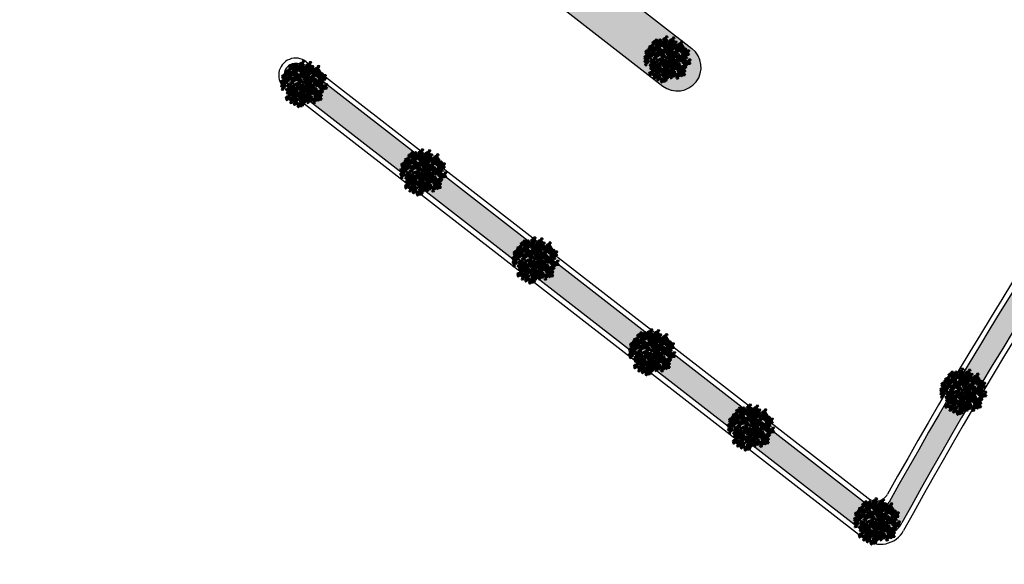
# Model space of a CAD drawing. Units: inches. Extents: x -3477 to 1005, y 10 to 1071.
# Drawn here: x -3194 to -3157, y 596 to 617 of the extents above; entities that cross this region are included whole.
import ezdxf

# ---------------------------------------------------------------- set-up
doc = ezdxf.new("R2010")
doc.units = ezdxf.units.IN
doc.header["$MEASUREMENT"] = 0
doc.layers.add('bulit', color=7, linetype='Continuous')
doc.layers.add('Layer3', color=44, linetype='Continuous')
doc.layers.add('L-shrub', color=74, linetype='Continuous', lineweight=50)
doc.layers.add('L-wall', color=19, linetype='Continuous', lineweight=50)
pattern_1 = [(45, (-14654.5332, 5408.60203), (0.424264069, 0), [0.25, -0.35]), (45, (-14654.42715, 5408.60203), (0.424264069, 0), [0.1, -0.5]), (45, (-14654.5332, 5408.7081), (0.424264069, 0), [0.1, -0.5])]

# ---------------------------------------------------------------- blocks, each defined once
blk = doc.blocks.new('flower shrub 3')
at = {"layer": 'L-shrub', "color": 2}
for p, q in [((-123, 236), (-109, 243)), ((-110, 241), (-114, 216)), ((-114, 216), (-130, 217)), ((-104, 171), (-104, 187)), ((-90, 157), (-104, 171)), ((-103, 185), (-82, 171)), ((-96, 215), (-80, 219)), ((-92, 190), (-96, 215)), ((-80, 199), (-92, 188)), ((-82, 171), (-90, 157)), ((-80, 219), (-80, 199)), ((21, 185), (37, 190)), ((26, 161), (21, 185)), ((37, 170), (26, 158)), ((37, 190), (37, 170)), ((58, 162), (58, 178)), ((73, 148), (58, 162)), ((60, 176), (81, 162)), ((71, 222), (87, 226)), ((76, 197), (71, 222)), ((81, 162), (73, 148)), ((87, 206), (76, 194)), ((87, 226), (87, 206)), ((-227, 106), (-211, 111)), ((-211, 111), (-211, 91)), ((42, 36), (42, 52)), ((57, 21), (42, 36)), ((44, 50), (65, 36)), ((65, 36), (57, 21)), ((184, 9), (200, 14)), ((188, -15), (184, 9)), ((188, 21), (195, 40)), ((204, 19), (188, 21)), ((195, 40), (210, 46)), ((200, 14), (200, -6)), ((209, 44), (204, 19)), ((-146, -108), (-146, -128)), ((85, -54), (101, -49)), ((89, -79), (85, -54)), ((100, -70), (89, -81)), ((101, -49), (100, -70)), ((200, -6), (188, -18)), ((219, -21), (219, -5)), ((233, -35), (219, -21)), ((220, -6), (241, -21)), ((241, -21), (233, -35)), ((-149, -186), (-163, -172)), ((-162, -158), (-141, -172)), ((-146, -128), (-157, -139)), ((-141, -172), (-149, -186)), ((143, -142), (159, -137)), ((148, -167), (143, -142)), ((159, -158), (148, -169)), ((159, -137), (159, -158))]:
    blk.add_line(p, q, dxfattribs=at)
at = {"layer": 'L-shrub', "color": 108}
for p, q in [((-166, 183), (-150, 188)), ((-162, 158), (-166, 183)), ((-150, 167), (-162, 156)), ((-150, 188), (-150, 167)), ((-130, 217), (-123, 236)), ((-223, 82), (-227, 106)), ((-206, -97), (-206, -82)), ((-191, -112), (-206, -97)), ((-205, -83), (-184, -97)), ((-184, -97), (-191, -112)), ((-162, -112), (-146, -108)), ((-157, -137), (-162, -112)), ((-187, -151), (-180, -132)), ((-170, -152), (-187, -151)), ((-180, -132), (-165, -125)), ((-166, -127), (-170, -152)), ((-163, -172), (-163, -156)), ((10, -196), (26, -191)), ((15, -221), (10, -196)), ((26, -212), (15, -223)), ((26, -191), (26, -212))]:
    blk.add_line(p, q, dxfattribs=at)
at = {"layer": 'L-shrub', "color": 98}
blk.add_line((-211, 91), (-223, 79), dxfattribs=at)
at = {"layer": 'L-shrub', "color": 108}
for points in [[(-127, 234), (-121, 239), (-131, 244), (-137, 241), (-129, 234)], [(-224, 131), (-239, 119), (-243, 137), (-225, 141), (-224, 131)], [(-188, 149), (-203, 144), (-208, 159), (-187, 151)], [(-188, 165), (-180, 175), (-200, 180), (-187, 167)], [(-190, 200), (-166, 204), (-161, 188), (-182, 188), (-193, 200)], [(-187, 175), (-173, 183), (-164, 170), (-187, 173)], [(-183, 159), (-187, 148), (-167, 147), (-183, 157)], [(-162, 179), (-157, 167), (-144, 174), (-162, 179)], [(-157, 166), (-132, 170), (-128, 154), (-148, 154), (-159, 166)], [(-157, 201), (-145, 217), (-136, 200), (-152, 192), (-157, 201)], [(-153, 141), (-139, 150), (-130, 136), (-153, 139)], [(-143, 189), (-148, 183), (-137, 180), (-132, 185), (-141, 189)], [(-139, 157), (-132, 162), (-143, 168), (-148, 165), (-141, 158)], [(-129, 142), (-144, 130), (-148, 148), (-131, 152), (-129, 142)], [(-117, 219), (-133, 207), (-137, 225), (-119, 229), (-117, 219)], [(-118, 163), (-119, 175), (-134, 172), (-118, 163)], [(-53, 183), (-49, 172), (-35, 178), (-53, 183)], [(-15, 170), (-20, 159), (0, 158), (-15, 168)], [(-283, 40), (-258, 43), (-254, 27), (-274, 28), (-285, 40)], [(-279, 15), (-265, 23), (-257, 9), (-279, 12)], [(-258, 85), (-252, 90), (-262, 95), (-268, 92), (-260, 85)], [(-249, 70), (-264, 58), (-268, 76), (-250, 80), (-249, 70)], [(-238, 91), (-239, 103), (-254, 100), (-238, 91)], [(-254, 18), (-250, 7), (-236, 13), (-254, 18)], [(-249, 41), (-237, 56), (-229, 40), (-245, 32), (-249, 41)], [(-236, 29), (-241, 23), (-229, 20), (-225, 24), (-234, 29)], [(-183, 7), (-198, -5), (-203, 13), (-185, 17), (-183, 7)], [(-193, 22), (-187, 27), (-197, 32), (-202, 29), (-195, 22)], [(-172, 27), (-173, 39), (-188, 37), (-172, 27)], [(-142, 51), (-147, 39), (-126, 39), (-142, 48)], [(-146, 66), (-132, 75), (-124, 61), (-146, 64)], [(-113, -9), (-129, -14), (-134, 2), (-113, -7)], [(-113, 7), (-106, 17), (-125, 23), (-112, 9)], [(-74, 5), (-69, -7), (-56, 0), (-74, 5)], [(-68, 27), (-57, 43), (-48, 27), (-64, 18), (-68, 27)], [(-55, 16), (-60, 9), (-49, 6), (-44, 11), (-53, 16)], [(38, 68), (49, 83), (58, 67), (42, 59), (38, 68)], [(135, -1), (160, 3), (164, -13), (144, -13), (133, -1)], [(-275, -1), (-280, -12), (-260, -13), (-275, -4)], [(-242, -120), (-236, -115), (-246, -110), (-252, -113), (-245, -120)], [(-222, -115), (-223, -103), (-238, -105), (-222, -115)], [(-231, -17), (-206, -13), (-202, -29), (-222, -28), (-233, -17)], [(-223, -58), (-228, -69), (-208, -69), (-223, -60)], [(-227, -42), (-214, -33), (-205, -47), (-227, -44)], [(-197, -118), (-212, -122), (-217, -107), (-196, -115)], [(-197, -101), (-189, -92), (-209, -86), (-196, -99)], [(-197, -78), (-191, -72), (-201, -67), (-207, -70), (-199, -77)], [(-188, -92), (-203, -104), (-207, -87), (-189, -82), (-188, -92)], [(-202, -38), (-198, -49), (-184, -43), (-202, -38)], [(-197, -16), (-185, 0), (-177, -16), (-193, -25), (-197, -16)], [(-177, -72), (-178, -60), (-193, -62), (-177, -72)], [(-184, -27), (-189, -34), (-177, -36), (-173, -32), (-182, -27)], [(-154, -100), (-179, -97), (-179, -81), (-160, -86), (-152, -100)], [(-152, -75), (-167, -79), (-172, -64), (-151, -72)], [(-151, -94), (-156, -105), (-135, -106), (-151, -96)], [(-155, -78), (-141, -69), (-133, -83), (-155, -80)], [(-150, -91), (-125, -88), (-121, -103), (-141, -103), (-152, -91)], [(-130, -74), (-126, -85), (-112, -79), (-130, -74)], [(-112, -63), (-116, -70), (-105, -73), (-101, -68), (-109, -63)], [(-1, -135), (11, -120), (20, -136), (4, -144), (-1, -135)], [(8, -73), (21, -65), (30, -79), (8, -76)], [(33, -70), (37, -81), (51, -75), (33, -70)], [(38, -47), (49, -32), (58, -48), (42, -56), (38, -47)], [(51, -59), (46, -65), (57, -68), (62, -64), (53, -59)], [(74, -71), (80, -66), (70, -60), (64, -63), (72, -70)], [(171, -71), (196, -67), (200, -83), (180, -83), (169, -71)], [(221, -68), (195, -65), (196, -49), (215, -55), (223, -69)], [(241, -81), (240, -69), (225, -71), (241, -81)], [(-233, -135), (-248, -147), (-252, -129), (-234, -125), (-233, -135)], [(-200, -143), (-225, -140), (-225, -123), (-205, -129), (-197, -143)], [(-215, -139), (-190, -135), (-186, -151), (-207, -150), (-218, -139)], [(-211, -164), (-198, -155), (-189, -169), (-212, -166)], [(-207, -180), (-212, -191), (-192, -191), (-207, -182)], [(-187, -160), (-182, -171), (-169, -165), (-187, -160)], [(-181, -137), (-170, -122), (-161, -138), (-177, -147), (-181, -137)], [(-168, -149), (-173, -156), (-162, -158), (-157, -154), (-166, -149)], [(-163, -197), (-157, -192), (-167, -187), (-173, -190), (-166, -197)], [(-154, -212), (-169, -224), (-173, -206), (-155, -202), (-154, -212)], [(-143, -192), (-144, -179), (-159, -182), (-143, -192)], [(-121, -219), (-146, -217), (-145, -200), (-126, -206), (-118, -220)], [(-118, -194), (-133, -199), (-138, -183), (-117, -192)], [(-123, -233), (-117, -228), (-127, -223), (-132, -226), (-125, -233)], [(-113, -248), (-128, -260), (-132, -242), (-115, -238), (-113, -248)], [(-102, -228), (-103, -216), (-118, -218), (-102, -228)], [(-80, -255), (-105, -253), (-105, -236), (-85, -242), (-78, -256)], [(-98, -148), (-73, -144), (-69, -160), (-89, -159), (-100, -148)], [(-77, -230), (-93, -235), (-98, -220), (-76, -228)], [(-90, -189), (-95, -200), (-74, -200), (-90, -191)], [(-94, -173), (-80, -164), (-72, -178), (-94, -175)], [(-77, -214), (-69, -204), (-89, -199), (-76, -212)], [(-84, -195), (-59, -191), (-55, -207), (-76, -207), (-87, -195)], [(-80, -220), (-67, -211), (-58, -225), (-81, -222)], [(-76, -236), (-81, -247), (-61, -248), (-76, -238)], [(-69, -169), (-65, -180), (-51, -174), (-69, -169)], [(-56, -216), (-51, -228), (-38, -221), (-56, -216)], [(-51, -158), (-55, -165), (-44, -167), (-40, -163), (-48, -158)], [(-50, -194), (-39, -178), (-30, -194), (-46, -203), (-50, -194)], [(-37, -205), (-42, -212), (-31, -215), (-26, -210), (-35, -205)], [(-27, -177), (-32, -188), (-11, -189), (-27, -180)], [(11, -197), (17, -192), (7, -187), (1, -190), (8, -197)], [(20, -212), (5, -224), (1, -206), (19, -202), (20, -212)], [(31, -192), (30, -179), (15, -182), (31, -192)], [(53, -219), (28, -217), (28, -200), (48, -206), (56, -220)], [(32, -130), (46, -121), (55, -135), (32, -132)], [(56, -194), (41, -199), (36, -183), (57, -192)], [(56, -178), (64, -168), (44, -162), (57, -176)], [(58, -197), (83, -194), (87, -209), (67, -209), (56, -197)], [(66, -238), (61, -249), (81, -250), (66, -240)], [(62, -222), (76, -214), (84, -227), (62, -225)], [(87, -218), (91, -230), (105, -223), (87, -218)], [(92, -196), (104, -181), (112, -197), (96, -205), (92, -196)], [(115, -169), (100, -181), (96, -163), (113, -159), (115, -169)], [(105, -208), (100, -214), (112, -217), (116, -213), (107, -208)], [(130, -206), (136, -201), (126, -196), (121, -199), (128, -206)], [(140, -221), (125, -233), (121, -215), (138, -211), (140, -221)], [(151, -201), (150, -188), (135, -191), (151, -201)], [(173, -228), (148, -226), (148, -209), (168, -215), (175, -229)], [(156, -159), (151, -170), (172, -171), (156, -162)], [(176, -203), (160, -208), (155, -193), (177, -201)], [(176, -187), (184, -177), (164, -172), (177, -185)]]:
    blk.add_lwpolyline(points, dxfattribs=at)
at = {"layer": 'L-shrub', "color": 92}
for points in [[(-107, 239), (-108, 252), (-123, 249), (-107, 239)], [(-82, 237), (-97, 232), (-102, 247), (-81, 239)], [(-82, 253), (-74, 263), (-93, 268), (-81, 255)], [(-84, 245), (-59, 249), (-55, 233), (-76, 233), (-87, 245)], [(-50, 246), (-39, 262), (-30, 246), (-46, 237), (-50, 246)], [(14, 230), (-2, 218), (-6, 236), (12, 240), (14, 230)], [(47, 223), (22, 226), (22, 242), (41, 236), (49, 222)], [(50, 264), (57, 274), (38, 280), (50, 267)], [(131, 235), (138, 245), (119, 250), (131, 237)], [(-213, 151), (-214, 164), (-229, 161), (-213, 151)], [(-191, 124), (-216, 126), (-216, 143), (-196, 137), (-188, 123)], [(-123, 167), (-111, 183), (-102, 167), (-118, 158), (-123, 167)], [(-93, 160), (-109, 155), (-113, 171), (-92, 162)], [(-84, 212), (-109, 214), (-109, 231), (-90, 225), (-82, 211)], [(-93, 176), (-85, 186), (-105, 192), (-92, 179)], [(-100, 123), (-75, 127), (-71, 111), (-91, 111), (-102, 123)], [(-82, 204), (-57, 208), (-53, 192), (-73, 193), (-84, 204)], [(-80, 220), (-67, 229), (-58, 215), (-81, 218)], [(-76, 204), (-81, 193), (-61, 192), (-76, 202)], [(-74, 163), (-79, 152), (-59, 152), (-74, 161)], [(-78, 179), (-64, 188), (-56, 174), (-78, 177)], [(-66, 124), (-54, 140), (-46, 124), (-62, 115), (-66, 124)], [(-48, 206), (-36, 221), (-28, 205), (-44, 196), (-48, 206)], [(-37, 235), (-42, 228), (-31, 225), (-26, 230), (-35, 234)], [(-35, 194), (-40, 187), (-28, 185), (-24, 189), (-33, 194)], [(-19, 186), (-6, 195), (3, 181), (-20, 184)], [(5, 190), (10, 178), (23, 185), (5, 190)], [(17, 173), (24, 178), (13, 183), (8, 180), (15, 173)], [(27, 158), (12, 146), (8, 164), (25, 168), (27, 158)], [(11, 212), (22, 228), (31, 212), (15, 203), (11, 212)], [(24, 201), (19, 194), (30, 191), (35, 196), (26, 201)], [(38, 179), (37, 191), (22, 188), (38, 179)], [(33, 131), (45, 147), (54, 131), (37, 122), (33, 131)], [(60, 151), (35, 153), (35, 170), (55, 164), (62, 150)], [(63, 176), (47, 171), (43, 187), (64, 178)], [(63, 192), (71, 202), (51, 208), (64, 194)], [(60, 139), (85, 143), (89, 127), (69, 127), (58, 139)], [(85, 216), (91, 221), (81, 226), (75, 223), (83, 216)], [(95, 201), (80, 189), (75, 207), (93, 211), (95, 201)], [(106, 221), (104, 233), (90, 231), (106, 221)], [(101, 162), (107, 167), (97, 172), (91, 169), (99, 162)], [(128, 194), (103, 196), (103, 213), (123, 207), (130, 193)], [(107, 128), (103, 122), (114, 119), (119, 124), (110, 128)], [(121, 167), (120, 179), (105, 177), (121, 167)], [(131, 219), (115, 214), (110, 229), (131, 221)], [(146, 165), (131, 160), (126, 175), (147, 167)], [(147, 181), (154, 190), (135, 196), (147, 183)], [(173, 148), (179, 153), (169, 159), (164, 156), (171, 149)], [(194, 154), (193, 166), (178, 163), (194, 154)], [(216, 126), (191, 129), (191, 145), (211, 139), (218, 125)], [(219, 151), (203, 146), (198, 162), (219, 153)], [(205, 109), (217, 124), (225, 108), (209, 99), (205, 109)], [(219, 167), (226, 177), (207, 183), (220, 170)], [(-213, 104), (-205, 114), (-224, 120), (-212, 106)], [(-218, 109), (-193, 113), (-189, 97), (-209, 98), (-220, 110)], [(-170, 99), (-175, 93), (-164, 90), (-159, 94), (-168, 99)], [(-121, 70), (-117, 59), (-103, 65), (-121, 70)], [(-116, 93), (-104, 108), (-96, 92), (-112, 84), (-116, 93)], [(-103, 81), (-107, 74), (-96, 72), (-91, 76), (-100, 81)], [(-102, 26), (-77, 30), (-73, 14), (-94, 14), (-105, 26)], [(-92, 82), (-97, 71), (-77, 70), (-92, 80)], [(-53, 113), (-58, 106), (-46, 103), (-42, 108), (-51, 113)], [(-47, 82), (-52, 71), (-32, 70), (-47, 80)], [(-51, 98), (-37, 107), (-29, 93), (-51, 96)], [(-26, 102), (-22, 90), (-8, 97), (-26, 102)], [(-8, 113), (-12, 106), (-1, 103), (3, 108), (-6, 113)], [(7, 89), (2, 78), (23, 77), (7, 87)], [(4, 67), (29, 70), (33, 55), (13, 55), (2, 67)], [(3, 105), (17, 113), (26, 100), (3, 103)], [(12, 26), (7, 15), (27, 14), (12, 23)], [(8, 42), (21, 50), (30, 37), (8, 39)], [(28, 109), (32, 97), (46, 104), (28, 109)], [(46, 119), (42, 113), (53, 110), (58, 115), (49, 119)], [(67, -9), (66, 3), (51, 1), (67, -9)], [(72, 67), (97, 70), (101, 55), (80, 55), (69, 67)], [(75, 42), (89, 50), (98, 37), (75, 39)], [(79, 26), (75, 15), (95, 14), (79, 23)], [(92, 5), (100, 14), (80, 20), (93, 7)], [(89, 118), (93, 106), (107, 113), (89, 118)], [(100, 45), (105, 34), (118, 40), (100, 45)], [(105, 68), (117, 83), (126, 67), (110, 59), (105, 68)], [(105, -3), (119, 5), (127, -9), (105, -6)], [(119, 56), (114, 50), (125, 47), (130, 51), (121, 56)], [(120, 80), (115, 69), (136, 68), (120, 78)], [(130, 0), (134, -11), (148, -5), (130, 0)], [(135, 23), (147, 38), (155, 22), (139, 14), (135, 23)], [(159, 110), (155, 104), (166, 101), (171, 106), (162, 110)], [(171, 107), (196, 111), (200, 95), (180, 96), (169, 107)], [(169, 0), (180, 16), (189, 0), (173, -9), (169, 0)], [(179, 66), (174, 55), (194, 55), (179, 64)], [(175, 82), (189, 91), (197, 77), (175, 80)], [(196, 71), (221, 75), (225, 59), (205, 60), (194, 71)], [(204, 30), (199, 19), (219, 19), (204, 28)], [(200, 86), (204, 75), (218, 81), (200, 86)], [(200, 46), (213, 55), (222, 41), (200, 44)], [(218, 97), (213, 90), (225, 88), (229, 92), (220, 97)], [(227, 24), (234, 29), (223, 34), (218, 31), (225, 25)], [(237, 9), (222, -3), (218, 15), (235, 19), (237, 9)], [(225, 50), (229, 39), (243, 45), (225, 50)], [(230, 72), (241, 88), (250, 72), (234, 63), (230, 72)], [(248, 30), (247, 42), (232, 39), (248, 30)], [(243, 61), (238, 54), (250, 52), (254, 56), (245, 61)], [(270, 2), (245, 5), (245, 21), (265, 15), (272, 1)], [(273, 43), (281, 53), (261, 59), (274, 45)], [(-116, -34), (-141, -32), (-141, -15), (-121, -21), (-114, -35)], [(-125, -52), (-113, -36), (-105, -52), (-121, -61), (-125, -52)], [(-75, -108), (-76, -96), (-91, -99), (-75, -108)], [(-75, -17), (-50, -13), (-46, -29), (-67, -28), (-78, -17)], [(-71, -42), (-58, -33), (-49, -47), (-71, -44)], [(-46, -38), (-42, -49), (-29, -43), (-46, -38)], [(-41, -16), (-30, 0), (-21, -16), (-37, -25), (-41, -16)], [(-28, -27), (-33, -34), (-22, -36), (-17, -32), (-26, -27)], [(-19, -54), (-7, -38), (2, -54), (-14, -63), (-19, -54)], [(4, -48), (29, -45), (33, -61), (13, -60), (2, -48)], [(29, -105), (54, -101), (58, -117), (37, -116), (26, -105)], [(47, -14), (53, -9), (43, -4), (37, -7), (44, -14)], [(63, -104), (74, -88), (83, -104), (67, -113), (63, -104)], [(90, -37), (64, -34), (65, -17), (84, -23), (92, -37)], [(92, -11), (77, -16), (72, -1), (93, -9)], [(94, -65), (93, -53), (78, -56), (94, -65)], [(83, -91), (108, -88), (112, -103), (92, -103), (81, -91)], [(117, -93), (92, -90), (92, -74), (111, -80), (119, -94)], [(109, -19), (104, -31), (124, -31), (109, -22)], [(117, -90), (128, -75), (137, -91), (121, -99), (117, -90)], [(130, -102), (125, -108), (137, -111), (141, -106), (132, -102)], [(143, -42), (138, -53), (158, -54), (143, -44)], [(139, -26), (152, -17), (161, -31), (139, -28)], [(151, -135), (159, -125), (139, -120), (152, -133)], [(148, -118), (173, -115), (177, -130), (157, -130), (146, -118)], [(164, -22), (168, -34), (182, -27), (164, -22)], [(178, -46), (184, -41), (174, -35), (168, -38), (176, -45)], [(179, -112), (174, -123), (194, -124), (179, -114)], [(175, -96), (189, -87), (197, -101), (175, -98)], [(182, -11), (177, -18), (189, -21), (193, -16), (184, -11)], [(198, -40), (197, -28), (182, -31), (198, -40)], [(200, -92), (204, -104), (218, -97), (200, -92)], [(223, -43), (208, -48), (203, -32), (224, -41)], [(205, -70), (217, -54), (225, -70), (209, -79), (205, -70)], [(223, -27), (231, -17), (211, -11), (224, -24)], [(221, -87), (227, -81), (217, -76), (211, -79), (218, -86)], [(218, -81), (213, -88), (225, -91), (229, -86), (220, -81)], [(266, -84), (251, -88), (246, -73), (267, -82)], [(266, -67), (274, -58), (254, -52), (267, -65)], [(-64, -146), (-52, -131), (-44, -147), (-60, -156), (-64, -146)], [(-6, -158), (-2, -169), (12, -163), (-6, -158)], [(37, -146), (32, -157), (52, -157), (37, -148)], [(148, -176), (123, -174), (123, -157), (143, -163), (150, -177)], [(151, -151), (135, -156), (131, -141), (152, -149)], [(152, -143), (166, -135), (175, -148), (152, -146)]]:
    blk.add_lwpolyline(points, dxfattribs=at)
at = {"layer": 'L-shrub', "color": 2}
for points in [[(4, 245), (10, 250), (0, 256), (-6, 253), (2, 246)], [(24, 251), (23, 263), (8, 260), (24, 251)], [(49, 248), (34, 243), (29, 259), (50, 250)], [(-184, 111), (-172, 126), (-163, 110), (-179, 102), (-184, 111)], [(-128, 145), (-124, 133), (-110, 140), (-128, 145)], [(-96, 135), (-121, 138), (-121, 154), (-101, 148), (-93, 134)], [(-55, 123), (-30, 127), (-26, 111), (-46, 111), (-57, 123)], [(-56, 224), (-51, 212), (-38, 219), (-56, 224)], [(-23, 211), (2, 215), (6, 199), (-15, 199), (-26, 211)], [(-21, 124), (-9, 140), (-1, 124), (-17, 115), (-21, 124)], [(-1, 130), (24, 134), (28, 118), (8, 118), (-3, 130)], [(64, 114), (78, 123), (87, 109), (64, 112)], [(111, 147), (95, 135), (91, 153), (109, 157), (111, 147)], [(94, 140), (106, 156), (115, 140), (98, 131), (94, 140)], [(112, 121), (137, 125), (141, 109), (121, 109), (110, 121)], [(144, 139), (119, 142), (119, 159), (138, 153), (146, 139)], [(146, 122), (158, 138), (166, 122), (150, 113), (146, 122)], [(183, 133), (168, 121), (163, 139), (181, 143), (183, 133)], [(-189, 88), (-185, 77), (-171, 83), (-189, 88)], [(-150, 0), (-175, 2), (-175, 19), (-155, 13), (-148, -1)], [(-147, 41), (-139, 51), (-159, 56), (-146, 43)], [(-138, -6), (-140, 6), (-154, 12), (-138, -6)], [(-96, 98), (-82, 107), (-74, 93), (-96, 96)], [(33, 45), (37, 34), (51, 40), (33, 45)], [(51, 56), (46, 50), (57, 47), (62, 51), (53, 56)], [(68, 98), (63, 87), (84, 86), (68, 96)], [(101, 21), (126, 25), (130, 9), (110, 10), (99, 22)], [(116, 96), (130, 104), (139, 91), (116, 94)], [(141, 100), (145, 88), (159, 95), (141, 100)], [(148, 11), (143, 5), (155, 2), (159, 6), (150, 11)], [(273, 27), (257, 22), (253, 38), (274, 29)], [(-121, -112), (-117, -124), (-103, -117), (-121, -112)], [(-96, -114), (-89, -109), (-100, -103), (-105, -106), (-98, -113)], [(-86, -128), (-101, -140), (-105, -123), (-88, -118), (-86, -128)], [(-53, -136), (-78, -133), (-78, -117), (-58, -122), (-51, -136)], [(-53, -55), (-28, -51), (-24, -67), (-44, -67), (-55, -55)], [(-6, -66), (-10, -72), (1, -75), (6, -70), (-3, -66)], [(12, -89), (7, -100), (27, -101), (12, -92)], [(87, -116), (100, -108), (109, -121), (87, -119)], [(119, -68), (104, -73), (99, -57), (120, -66)], [(120, -51), (127, -42), (108, -36), (120, -49)], [(187, -61), (172, -73), (168, -55), (186, -51), (187, -61)], [(230, -101), (215, -113), (211, -96), (229, -91), (230, -101)], [(-142, -132), (-147, -143), (-126, -144), (-142, -134)], [(13, -147), (8, -153), (19, -156), (24, -152), (15, -147)], [(57, -126), (62, -137), (75, -131), (57, -126)]]:
    blk.add_lwpolyline(points, dxfattribs=at)
at = {"layer": 'L-shrub', "color": 98}
for points in [[(-233, 146), (-227, 151), (-237, 156), (-243, 153), (-236, 146)], [(-149, 125), (-153, 114), (-133, 113), (-149, 123)], [(-109, 156), (-114, 149), (-103, 146), (-98, 151), (-107, 155)], [(-215, 63), (-240, 65), (-240, 82), (-221, 76), (-213, 62)], [(-213, 88), (-228, 83), (-233, 99), (-212, 90)], [(-214, 85), (-200, 93), (-191, 79), (-214, 82)], [(-210, 69), (-214, 57), (-194, 57), (-210, 66)], [(-147, 25), (-163, 20), (-168, 35), (-147, 27)], [(-150, 91), (-125, 95), (-121, 79), (-141, 80), (-152, 91)], [(-99, 1), (-85, 10), (-76, -4), (-99, -1)], [(-71, 102), (-67, 90), (-53, 97), (-71, 102)], [(-149, -27), (-164, -39), (-169, -21), (-151, -17), (-149, -27)], [(-159, -12), (-153, -7), (-163, -2), (-168, -5), (-161, -12)], [(-152, -58), (-144, -49), (-163, -43), (-151, -56)], [(-159, -53), (-134, -49), (-130, -65), (-150, -65), (-161, -53)], [(-146, -116), (-132, -108), (-124, -121), (-146, -119)], [(-116, -90), (-104, -75), (-96, -91), (-112, -99), (-116, -90)], [(-103, -102), (-107, -108), (-96, -111), (-91, -106), (-100, -102)], [(-94, -15), (-99, -26), (-79, -27), (-95, -17)], [(-67, -58), (-72, -69), (-52, -69), (-67, -60)], [(-50, -111), (-66, -116), (-70, -100), (-49, -109)], [(-50, -94), (-42, -85), (-62, -79), (-49, -92)], [(-45, -96), (-50, -107), (-29, -108), (-45, -98)], [(-49, -80), (-35, -72), (-26, -85), (-49, -82)], [(-24, -76), (-20, -88), (-6, -81), (-24, -76)], [(56, -29), (41, -41), (37, -23), (55, -19), (56, -29)], [(84, -86), (68, -97), (64, -80), (82, -76), (84, -86)], [(71, -105), (75, -144)], [(76, -115), (71, -122), (82, -124), (87, -120), (78, -115)], [(112, -112), (116, -124), (130, -117), (112, -112)], [(182, -117), (194, -102), (203, -118), (187, -126), (182, -117)], [(264, -109), (238, -106), (239, -90), (258, -95), (266, -109)], [(-118, -178), (-110, -168), (-130, -162), (-117, -176)], [(-35, -136), (-10, -133), (-6, -149), (-26, -148), (-37, -136)], [(-31, -161), (-17, -153), (-8, -167), (-31, -164)], [(91, -132), (86, -143), (106, -144), (91, -134)], [(105, -154), (112, -149), (101, -144), (96, -147), (103, -154)], [(126, -149), (125, -137), (110, -139), (126, -149)], [(177, -140), (181, -151), (195, -145), (177, -140)], [(196, -129), (191, -135), (202, -138), (207, -134), (198, -129)]]:
    blk.add_lwpolyline(points, dxfattribs=at)
at = {"layer": 'L-shrub', "color": 32}
for points in [[(-10, 24), (-167, 132)], [(-59, 140), (-94, 221)], [(-3, 7), (-52, 125)], [(-3, 7), (56, 137)], [(66, 157), (93, 204)], [(-7, 5), (-201, -54)], [(10, 7), (125, 59)], [(15, 7), (137, 27)], [(15, 5), (157, -137)], [(122, 57), (201, 96)], [(-3, 0), (-182, -98)], [(-3, -5), (-52, -206)], [(-13, -149), (-20, -90)], [(7, -10), (132, -196)], [(56, -29), (171, -41)], [(-12, -147), (0, -243)]]:
    blk.add_lwpolyline(points, dxfattribs=at)

msp = doc.modelspace()

# ---------------------------------------------------------------- hatches: boundary and pattern name
at = {"layer": 'Layer3', "true_color": 0x136734}
h = msp.add_hatch(dxfattribs=at)
h.set_pattern_fill('GOST_GLASS', color=116, scale=0.05)
h.set_pattern_definition(pattern_1)
h.paths.add_polyline_path([(-3155.14079, 643.13955, -0.39957746), (-3154.45508, 643.2081), (-3150.72684, 640.31069, 1), (-3150.11321, 641.10028), (-3160.47815, 649.1554, 1), (-3161.25588, 648.02412), (-3157.38715, 645.36446, -0.44599675), (-3157.29108, 644.62668, 0.03526524), (-3174.79616, 621.06903, -0.42412463), (-3175.50076, 620.92621), (-3179.36762, 623.58459, 1), (-3180.17248, 622.41384), (-3169.96484, 614.48097, 1), (-3168.86031, 615.90224), (-3172.61078, 618.81692, -0.38717543), (-3172.7256, 619.48047, -0.03586941)])
h.paths.add_polyline_path([(-3159.25568, 665.20663, 0.41421356), (-3164.86857, 664.50279), (-3165.05266, 664.26591, 0.41421356), (-3164.96468, 663.5643), (-3160.17162, 659.83937, 0.2624318), (-3159.68589, 659.76727, -0.00635088), (-3155.49773, 661.31139, 0.59279441), (-3155.3579, 662.17747)])
h = msp.add_hatch(dxfattribs=at)
h.set_pattern_fill('GOST_GLASS', color=116, scale=0.05)
h.set_pattern_definition(pattern_1)
h.paths.add_polyline_path([(-3156.03363, 606.20101), (-3156.71338, 606.62283, 0.01241733), (-3161.37047, 598.68475, -0.46035191), (-3162.1147, 598.53218), (-3183.62286, 615.24726, 1), (-3184.17513, 614.53664), (-3162.37745, 597.59656, 0.46108993), (-3160.88782, 597.90383, -0.01302623)])

# ---------------------------------------------------------------- linework, layer by layer
msp.add_circle((-3079.3993, 462.9473, 0), 397.40073)
at = {"layer": 'bulit'}
for p, q in [((-3180.17248, 622.41384, 0), (-3169.96484, 614.48097, 0)), ((-3172.61078, 618.81692, 0), (-3168.86031, 615.90224, 0)), ((-3183.50014, 615.40518, 0), (-3162.17635, 598.83338, 0)), ((-3183.62286, 615.24726, 0), (-3162.1147, 598.53218, 0)), ((-3184.17513, 614.53664, 0), (-3162.37745, 597.59656, 0)), ((-3184.29785, 614.37872, 0), (-3162.31511, 597.29481, 0))]:
    msp.add_line(p, q, dxfattribs=at)
for centre, radius, start, end in [((-2999.24799, 508.9064, 0), 185.52094, 135.5589664, 150.9517285), ((-2999.24799, 508.9064, 0), 185.32094, 135.9858524, 151.02369), ((-2999.24799, 508.9064, 0), 184.52094, 135.9858524, 151.1632153), ((-2999.24799, 508.9064, 0), 184.32094, 135.9858524, 151.2356413), ((-3169.41257, 615.1916, 0), 0.9, 232.147411, 52.147411), ((-3183.899, 614.89195, 0), 0.65, 52.147411, 232.147411), ((-3183.899, 614.89195, 0), 0.45, 52.147411, 232.147411), ((-3161.86953, 599.22818, 0), 0.5, 232.147411, 330.951729), ((-3161.80788, 598.92697, 0), 0.5, 232.147411, 331.02369), ((-3161.76382, 598.38615, 0), 1, 232.147411, 331.163215), ((-3161.70147, 598.0844, 0), 1, 232.147411, 331.235641)]:
    msp.add_arc(centre, radius, start, end, dxfattribs=at)

# ---------------------------------------------------------------- block references
at = {"layer": 'L-wall', "xscale": 0.003119278319285485, "yscale": 0.003119278319285485, "zscale": 0.003119278319285485, "rotation": 11.80409171286333}
for p in [(-3169.78857, 615.48427, 0), (-3183.5814, 614.55086, 0), (-3179.05946, 611.19724, 0), (-3174.79488, 607.85152, 0), (-3170.36879, 604.36777, 0), (-3158.55267, 602.86872, 0), (-3166.6132, 601.50978, 0), (-3161.83001, 597.94756, 0)]:
    msp.add_blockref('flower shrub 3', p, dxfattribs=at)

doc.saveas('drawing.dxf')
